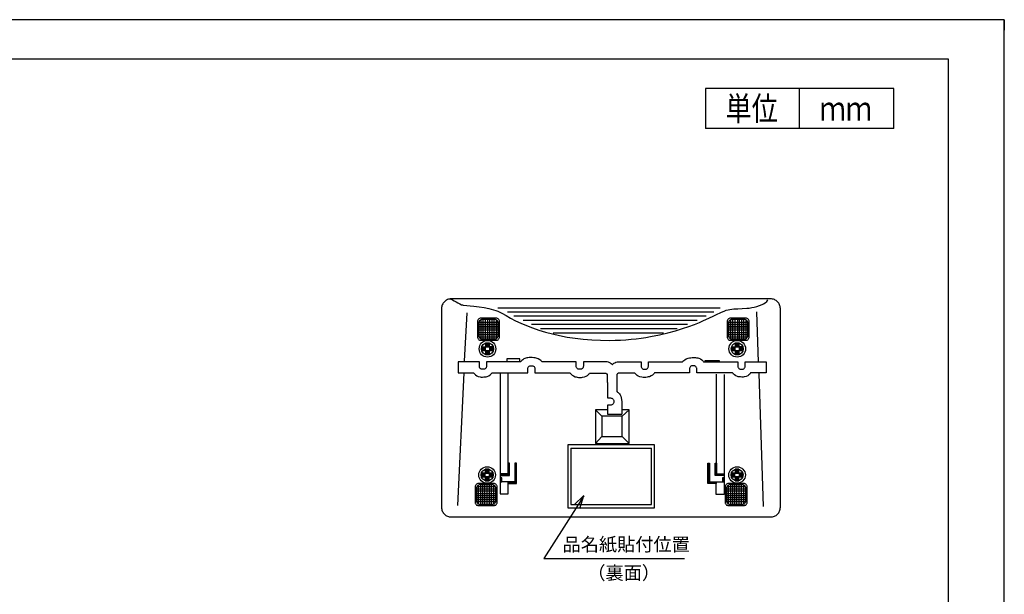
# Model space of a CAD drawing. Extents: x -179 to 241, y -89 to 208.
# Drawn here: x 56 to 241, y 100 to 208 of the extents above; entities that cross this region are included whole.
import ezdxf

# ---------------------------------------------------------------- set-up
doc = ezdxf.new("R2010")
doc.units = 0
doc.header["$MEASUREMENT"] = 0
doc.layers.get('0').update_dxf_attribs({"linetype": 'CONTINUOUS'})
for name, color, linetype in [('1', 7, 'CONTINUOUS'), ('52', 7, 'CONTINUOUS'), ('FRAME', 7, 'CONTINUOUS'), ('MOJI1', 2, 'CONTINUOUS'), ('WAKU', 4, 'CONTINUOUS')]:
    doc.layers.add(name, color=color, linetype=linetype)
doc.styles.add('SAXA3', font='romanc.shx', dxfattribs={"width": 0.8, "bigfont": 'extfont.shx'})

msp = doc.modelspace()

# ---------------------------------------------------------------- linework, layer by layer
at = {"layer": '1'}
for p, q in [((136.09, 155.31), (135.82, 155.09)), ((136.24, 155.4), (136.09, 155.31)), ((136.4, 155.48), (136.24, 155.4)), ((136.57, 155.54), (136.4, 155.48)), ((136.74, 155.58), (136.57, 155.54)), ((136.68, 155.62), (136.84, 155.61)), ((136.92, 155.61), (136.74, 155.58)), ((136.84, 155.61), (137, 155.57)), ((137.11, 155.62), (136.92, 155.61)), ((137, 155.57), (137.34, 155.45)), ((197.06, 155.62), (137.11, 155.62)), ((137.34, 155.45), (137.68, 155.28)), ((137.68, 155.28), (138.02, 155.07)), ((196.31, 155.15), (196.52, 155.41)), ((197.24, 155.61), (197.06, 155.62)), ((197.42, 155.58), (197.24, 155.61)), ((197.6, 155.54), (197.42, 155.58)), ((197.76, 155.48), (197.6, 155.54)), ((197.92, 155.4), (197.76, 155.48)), ((198.07, 155.31), (197.92, 155.4)), ((198.34, 155.09), (198.07, 155.31)), ((135.3, 153.99), (135.29, 153.8)), ((135.29, 153.8), (135.29, 116.51)), ((135.33, 154.17), (135.3, 153.99)), ((135.37, 154.34), (135.33, 154.17)), ((135.43, 154.51), (135.37, 154.34)), ((135.51, 154.67), (135.43, 154.51)), ((135.6, 154.82), (135.51, 154.67)), ((135.82, 155.09), (135.6, 154.82)), ((138.02, 155.07), (138.36, 154.86)), ((138.36, 154.86), (138.7, 154.67)), ((138.7, 154.67), (139.03, 154.53)), ((139.03, 154.53), (139.19, 154.48)), ((139.19, 154.48), (139.35, 154.45)), ((139.35, 154.45), (141.34, 154.23)), ((141.34, 154.23), (142.32, 154.11)), ((142.32, 154.11), (143.26, 153.98)), ((143.26, 153.98), (144.18, 153.81)), ((144.18, 153.81), (144.62, 153.71)), ((144.62, 153.71), (145.05, 153.59)), ((145.05, 153.59), (145.46, 153.46)), ((145.46, 153.46), (145.86, 153.31)), ((145.87, 153.91), (187.55, 153.91)), ((188.31, 153.33), (188.72, 153.48)), ((188.72, 153.48), (189.05, 153.58)), ((189.05, 153.58), (189.4, 153.65)), ((189.4, 153.65), (189.76, 153.7)), ((189.76, 153.7), (190.12, 153.73)), ((190.12, 153.73), (190.89, 153.77)), ((190.89, 153.77), (191.71, 153.79)), ((191.71, 153.79), (192.58, 153.85)), ((192.58, 153.85), (193.03, 153.9)), ((193.03, 153.9), (193.49, 153.97)), ((193.49, 153.97), (193.96, 154.07)), ((193.96, 154.07), (194.45, 154.19)), ((194.45, 154.19), (194.94, 154.35)), ((194.94, 154.35), (195.45, 154.55)), ((195.45, 154.55), (195.58, 154.61)), ((195.58, 154.61), (195.73, 154.69)), ((195.73, 154.69), (196.03, 154.9)), ((196.03, 154.9), (196.31, 155.15)), ((198.56, 154.82), (198.34, 155.09)), ((198.65, 154.67), (198.56, 154.82)), ((198.73, 154.51), (198.65, 154.67)), ((198.79, 154.34), (198.73, 154.51)), ((198.84, 154.17), (198.79, 154.34)), ((198.86, 153.99), (198.84, 154.17)), ((198.87, 153.8), (198.86, 153.99)), ((198.87, 143.7), (198.87, 153.8)), ((140.03, 153.02), (139.53, 143.9)), ((142.07, 151.62), (142.03, 151.5)), ((142.13, 151.72), (142.07, 151.62)), ((142.2, 151.81), (142.13, 151.72)), ((142.29, 151.88), (142.2, 151.81)), ((142.39, 151.94), (142.29, 151.88)), ((142.45, 151.56), (142.37, 151.47)), ((142.51, 151.98), (142.39, 151.94)), ((142.54, 151.64), (142.45, 151.56)), ((142.63, 151.99), (142.51, 151.98)), ((142.64, 151.69), (142.54, 151.64)), ((145.55, 151.99), (142.63, 151.99)), ((142.76, 151.73), (142.64, 151.69)), ((142.67, 151.68), (142.67, 148.15)), ((142.88, 151.74), (142.76, 151.73)), ((145.3, 151.74), (142.88, 151.74)), ((143.06, 151.7), (143.06, 148.17)), ((143.49, 151.7), (143.49, 148.17)), ((143.93, 151.65), (143.93, 148.12)), ((144.31, 151.7), (144.31, 148.17)), ((144.7, 151.7), (144.7, 148.17)), ((145.09, 151.68), (145.09, 148.15)), ((145.42, 151.73), (145.3, 151.74)), ((145.53, 151.69), (145.42, 151.73)), ((145.52, 151.7), (145.52, 148.17)), ((145.64, 151.64), (145.53, 151.69)), ((145.67, 151.98), (145.55, 151.99)), ((145.73, 151.56), (145.64, 151.64)), ((145.78, 151.94), (145.67, 151.98)), ((145.8, 151.47), (145.73, 151.56)), ((145.89, 151.88), (145.78, 151.94)), ((145.86, 153.31), (146.25, 153.14)), ((145.98, 151.81), (145.89, 151.88)), ((146.05, 151.72), (145.98, 151.81)), ((146.11, 151.62), (146.05, 151.72)), ((146.14, 151.5), (146.11, 151.62)), ((146.25, 153.14), (146.62, 152.95)), ((146.62, 152.95), (147.4, 152.47)), ((147.4, 152.47), (148.25, 151.99)), ((147.69, 153.16), (186.37, 153.16)), ((148.25, 151.99), (149.17, 151.52)), ((148.86, 152.42), (184.98, 152.42)), ((150.58, 151.6), (183.28, 151.6)), ((183.68, 151.21), (184.44, 151.53)), ((184.44, 151.53), (185.48, 152.02)), ((185.48, 152.02), (185.84, 152.2)), ((185.84, 152.2), (185.8, 152.17)), ((185.8, 152.17), (185.82, 152.17)), ((185.8, 152.17), (185.8, 152.17)), ((185.82, 152.17), (186, 152.26)), ((186, 152.26), (186.78, 152.63)), ((186.78, 152.63), (187.81, 153.11)), ((187.81, 153.11), (188.31, 153.33)), ((188.94, 151.62), (188.9, 151.5)), ((188.99, 151.72), (188.94, 151.62)), ((189.07, 151.81), (188.99, 151.72)), ((189.16, 151.88), (189.07, 151.81)), ((189.26, 151.94), (189.16, 151.88)), ((189.32, 151.56), (189.24, 151.47)), ((189.37, 151.98), (189.26, 151.94)), ((189.41, 151.64), (189.32, 151.56)), ((189.49, 151.99), (189.37, 151.98)), ((189.51, 151.69), (189.41, 151.64)), ((192.41, 151.99), (189.49, 151.99)), ((189.62, 151.73), (189.51, 151.69)), ((189.53, 151.68), (189.53, 148.15)), ((189.74, 151.74), (189.62, 151.73)), ((192.17, 151.74), (189.74, 151.74)), ((189.92, 151.7), (189.92, 148.17)), ((190.36, 151.7), (190.36, 148.17)), ((190.8, 151.65), (190.8, 148.12)), ((191.17, 151.7), (191.17, 148.17)), ((191.56, 151.7), (191.56, 148.17)), ((191.95, 151.68), (191.95, 148.15)), ((192.29, 151.73), (192.17, 151.74)), ((192.4, 151.69), (192.29, 151.73)), ((192.38, 151.7), (192.38, 148.17)), ((192.5, 151.64), (192.4, 151.69)), ((192.54, 151.98), (192.41, 151.99)), ((192.59, 151.56), (192.5, 151.64)), ((192.65, 151.94), (192.54, 151.98)), ((192.67, 151.47), (192.59, 151.56)), ((192.75, 151.88), (192.65, 151.94)), ((192.84, 151.81), (192.75, 151.88)), ((192.92, 151.72), (192.84, 151.81)), ((192.97, 151.62), (192.92, 151.72)), ((193.01, 151.5), (192.97, 151.62)), ((194.39, 153.16), (194.74, 143.76)), ((142.03, 151.5), (142.02, 151.38)), ((142.02, 151.38), (142.02, 148.46)), ((142.28, 151.25), (142.27, 151.13)), ((142.27, 151.13), (142.27, 148.71)), ((142.32, 151.37), (142.28, 151.25)), ((142.31, 151.27), (145.9, 151.27)), ((142.31, 150.88), (145.9, 150.88)), ((142.31, 150.52), (145.9, 150.52)), ((142.31, 150.16), (145.9, 150.16)), ((142.31, 149.78), (145.9, 149.78)), ((142.37, 151.47), (142.32, 151.37)), ((145.86, 151.37), (145.8, 151.47)), ((145.89, 151.25), (145.86, 151.37)), ((145.9, 151.13), (145.89, 151.25)), ((145.9, 148.71), (145.9, 151.13)), ((146.15, 151.38), (146.14, 151.5)), ((146.15, 148.46), (146.15, 151.38)), ((149.17, 151.52), (150.16, 151.06)), ((150.16, 151.06), (151.22, 150.61)), ((151.22, 150.61), (152.34, 150.18)), ((152.17, 150.85), (181.45, 150.85)), ((152.34, 150.18), (153.53, 149.77)), ((153.53, 149.77), (154.78, 149.39)), ((153.88, 150.09), (179.53, 150.09)), ((179.21, 149.65), (180.53, 150.05)), ((180.53, 150.05), (181.72, 150.45)), ((181.72, 150.45), (182.78, 150.84)), ((182.78, 150.84), (183.68, 151.21)), ((188.9, 151.5), (188.89, 151.38)), ((188.89, 151.38), (188.89, 148.46)), ((189.15, 151.25), (189.14, 151.13)), ((189.14, 151.13), (189.14, 148.71)), ((189.19, 151.37), (189.15, 151.25)), ((189.17, 151.27), (192.77, 151.27)), ((189.17, 150.88), (192.77, 150.88)), ((189.17, 150.52), (192.77, 150.52)), ((189.17, 150.16), (192.77, 150.16)), ((189.17, 149.78), (192.77, 149.78)), ((189.24, 151.47), (189.19, 151.37)), ((192.72, 151.37), (192.67, 151.47)), ((192.76, 151.25), (192.72, 151.37)), ((192.77, 151.13), (192.76, 151.25)), ((192.77, 148.71), (192.77, 151.13)), ((193.02, 151.38), (193.01, 151.5)), ((193.02, 148.46), (193.02, 151.38)), ((142.02, 148.46), (142.03, 148.34)), ((142.03, 148.34), (142.07, 148.23)), ((142.07, 148.23), (142.13, 148.12)), ((142.13, 148.12), (142.2, 148.03)), ((142.2, 148.03), (142.29, 147.96)), ((142.27, 148.71), (142.28, 148.59)), ((142.28, 148.59), (142.32, 148.48)), ((142.29, 147.96), (142.39, 147.9)), ((142.31, 149.31), (145.9, 149.31)), ((142.31, 148.92), (145.9, 148.92)), ((142.31, 148.5), (145.83, 148.5)), ((142.32, 148.48), (142.37, 148.37)), ((142.37, 148.37), (142.45, 148.28)), ((142.39, 147.9), (142.51, 147.87)), ((142.45, 148.28), (142.54, 148.21)), ((142.51, 147.87), (142.63, 147.86)), ((142.54, 148.21), (142.64, 148.15)), ((142.63, 147.86), (145.55, 147.86)), ((142.64, 148.15), (142.76, 148.12)), ((142.76, 148.12), (142.88, 148.11)), ((142.88, 148.11), (145.3, 148.11)), ((145.3, 148.11), (145.42, 148.12)), ((145.42, 148.12), (145.53, 148.15)), ((145.53, 148.15), (145.64, 148.21)), ((145.55, 147.86), (145.67, 147.87)), ((145.64, 148.21), (145.73, 148.28)), ((145.67, 147.87), (145.78, 147.9)), ((145.73, 148.28), (145.8, 148.37)), ((145.78, 147.9), (145.89, 147.96)), ((145.8, 148.37), (145.86, 148.48)), ((145.86, 148.48), (145.89, 148.59)), ((145.89, 148.59), (145.9, 148.71)), ((145.89, 147.96), (145.98, 148.03)), ((145.98, 148.03), (146.05, 148.12)), ((146.05, 148.12), (146.11, 148.23)), ((146.11, 148.23), (146.14, 148.34)), ((146.14, 148.34), (146.15, 148.46)), ((154.78, 149.39), (156.08, 149.05)), ((156.08, 149.05), (157.45, 148.73)), ((156.24, 149.26), (176.97, 149.26)), ((157.45, 148.73), (158.88, 148.46)), ((158.88, 148.46), (160.36, 148.23)), ((160.36, 148.23), (161.89, 148.04)), ((161.89, 148.04), (163.48, 147.91)), ((163.48, 147.91), (165.12, 147.84)), ((165.12, 147.84), (166.81, 147.82)), ((166.81, 147.82), (167.86, 147.84)), ((167.86, 147.84), (168.88, 147.89)), ((168.88, 147.89), (169.88, 147.95)), ((169.88, 147.95), (170.85, 148.04)), ((170.85, 148.04), (171.81, 148.14)), ((171.81, 148.14), (172.74, 148.26)), ((172.74, 148.26), (173.64, 148.4)), ((173.64, 148.4), (174.52, 148.55)), ((174.52, 148.55), (176.2, 148.88)), ((176.2, 148.88), (177.76, 149.25)), ((177.76, 149.25), (179.21, 149.65)), ((188.89, 148.46), (188.9, 148.34)), ((188.9, 148.34), (188.94, 148.23)), ((188.94, 148.23), (188.99, 148.12)), ((188.99, 148.12), (189.07, 148.03)), ((189.07, 148.03), (189.16, 147.96)), ((189.14, 148.71), (189.15, 148.59)), ((189.15, 148.59), (189.19, 148.48)), ((189.16, 147.96), (189.26, 147.9)), ((189.17, 149.31), (192.77, 149.31)), ((189.17, 148.92), (192.77, 148.92)), ((189.17, 148.5), (192.7, 148.5)), ((189.19, 148.48), (189.24, 148.37)), ((189.24, 148.37), (189.32, 148.28)), ((189.26, 147.9), (189.37, 147.87)), ((189.32, 148.28), (189.41, 148.21)), ((189.37, 147.87), (189.49, 147.86)), ((189.41, 148.21), (189.51, 148.15)), ((189.49, 147.86), (192.41, 147.86)), ((189.51, 148.15), (189.62, 148.12)), ((189.62, 148.12), (189.74, 148.11)), ((189.74, 148.11), (192.17, 148.11)), ((192.17, 148.11), (192.29, 148.12)), ((192.29, 148.12), (192.4, 148.15)), ((192.4, 148.15), (192.5, 148.21)), ((192.41, 147.86), (192.54, 147.87)), ((192.5, 148.21), (192.59, 148.28)), ((192.54, 147.87), (192.65, 147.9)), ((192.59, 148.28), (192.67, 148.37)), ((192.65, 147.9), (192.75, 147.96)), ((192.67, 148.37), (192.72, 148.48)), ((192.72, 148.48), (192.76, 148.59)), ((192.75, 147.96), (192.84, 148.03)), ((192.76, 148.59), (192.77, 148.71)), ((192.84, 148.03), (192.92, 148.12)), ((192.92, 148.12), (192.97, 148.23)), ((192.97, 148.23), (193.01, 148.34)), ((193.01, 148.34), (193.02, 148.46)), ((142.85, 146.58), (142.85, 145.91)), ((143.52, 146.58), (142.85, 146.58)), ((142.85, 146.58), (142.85, 145.91)), ((143.52, 146.58), (142.85, 146.58)), ((142.85, 146.57), (143.52, 146.57)), ((142.85, 146.44), (143.52, 146.44)), ((142.85, 146.31), (143.52, 146.31)), ((142.85, 146.17), (143.52, 146.17)), ((142.85, 146.04), (143.52, 146.04)), ((143.52, 145.91), (143.52, 146.58)), ((143.52, 145.91), (143.52, 146.58)), ((143.55, 147.32), (143.55, 146.61)), ((144.27, 147.32), (143.55, 147.32)), ((143.55, 147.32), (143.55, 146.61)), ((144.27, 147.32), (143.55, 147.32)), ((143.55, 147.31), (144.27, 147.31)), ((143.55, 147.18), (144.27, 147.18)), ((143.55, 147.05), (144.27, 147.05)), ((143.55, 146.91), (144.27, 146.91)), ((143.55, 146.78), (144.27, 146.78)), ((143.55, 146.65), (144.27, 146.65)), ((143.55, 146.61), (144.27, 146.61)), ((143.55, 146.61), (144.27, 146.61)), ((144.27, 146.61), (144.27, 147.32)), ((144.27, 146.61), (144.27, 147.32)), ((144.3, 146.59), (144.3, 145.91)), ((144.98, 146.59), (144.3, 146.59)), ((144.3, 146.59), (144.3, 145.91)), ((144.98, 146.59), (144.3, 146.59)), ((144.3, 146.58), (144.98, 146.58)), ((144.3, 146.45), (144.98, 146.45)), ((144.3, 146.31), (144.98, 146.31)), ((144.3, 146.18), (144.98, 146.18)), ((144.3, 146.05), (144.98, 146.05)), ((144.98, 145.91), (144.98, 146.59)), ((144.98, 145.91), (144.98, 146.59)), ((189.71, 146.58), (189.71, 145.91)), ((190.39, 146.58), (189.71, 146.58)), ((189.71, 146.57), (190.39, 146.57)), ((189.71, 146.44), (190.39, 146.44)), ((189.71, 146.31), (190.39, 146.31)), ((189.71, 146.17), (190.39, 146.17)), ((189.71, 146.04), (190.39, 146.04)), ((190.39, 145.91), (190.39, 146.58)), ((190.42, 147.32), (190.42, 146.61)), ((191.13, 147.32), (190.42, 147.32)), ((190.42, 147.31), (191.13, 147.31)), ((190.42, 147.18), (191.13, 147.18)), ((190.42, 147.05), (191.13, 147.05)), ((190.42, 146.91), (191.13, 146.91)), ((190.42, 146.78), (191.13, 146.78)), ((190.42, 146.65), (191.13, 146.65)), ((190.42, 146.61), (191.13, 146.61)), ((191.13, 146.61), (191.13, 147.32)), ((191.17, 146.59), (191.17, 145.91)), ((191.84, 146.59), (191.17, 146.59)), ((191.17, 146.58), (191.84, 146.58)), ((191.17, 146.45), (191.84, 146.45)), ((191.17, 146.31), (191.84, 146.31)), ((191.17, 146.18), (191.84, 146.18)), ((191.17, 146.05), (191.84, 146.05)), ((191.84, 145.91), (191.84, 146.59)), ((142.85, 145.91), (143.52, 145.91)), ((142.85, 145.91), (143.52, 145.91)), ((142.85, 145.91), (143.52, 145.91)), ((143.55, 145.88), (143.55, 145.17)), ((144.27, 145.88), (143.55, 145.88)), ((143.55, 145.88), (143.55, 145.17)), ((144.27, 145.88), (143.55, 145.88)), ((143.55, 145.83), (144.27, 145.83)), ((143.55, 145.7), (144.27, 145.7)), ((143.55, 145.56), (144.27, 145.56)), ((143.55, 145.43), (144.27, 145.43)), ((143.55, 145.3), (144.27, 145.3)), ((143.55, 145.17), (144.27, 145.17)), ((143.55, 145.17), (144.27, 145.17)), ((144.27, 145.17), (144.27, 145.88)), ((144.27, 145.17), (144.27, 145.88)), ((144.3, 145.91), (144.98, 145.91)), ((144.3, 145.91), (144.98, 145.91)), ((144.3, 145.91), (144.98, 145.91)), ((147.51, 144.36), (147.51, 143.83)), ((150, 144.36), (147.51, 144.36)), ((150, 143.83), (150, 144.36)), ((150.53, 144.2), (150.36, 144.05)), ((150.76, 144.35), (150.53, 144.2)), ((151.08, 144.49), (150.76, 144.35)), ((151.27, 144.54), (151.08, 144.49)), ((151.49, 144.58), (151.27, 144.54)), ((151.73, 144.61), (151.49, 144.58)), ((152, 144.61), (151.73, 144.61)), ((152.3, 144.61), (152, 144.61)), ((152.58, 144.58), (152.3, 144.61)), ((152.83, 144.54), (152.58, 144.58)), ((153.05, 144.49), (152.83, 144.54)), ((153.42, 144.35), (153.05, 144.49)), ((153.71, 144.2), (153.42, 144.35)), ((153.91, 144.05), (153.71, 144.2)), ((180.74, 144.05), (180.94, 144.2)), ((180.94, 144.2), (181.22, 144.35)), ((181.22, 144.35), (181.59, 144.49)), ((181.59, 144.49), (181.82, 144.54)), ((181.82, 144.54), (182.07, 144.58)), ((182.07, 144.58), (182.34, 144.61)), ((182.34, 144.61), (182.65, 144.61)), ((182.65, 144.61), (182.92, 144.61)), ((182.92, 144.61), (183.16, 144.58)), ((183.16, 144.58), (183.37, 144.54)), ((183.37, 144.54), (183.56, 144.49)), ((183.56, 144.49), (183.88, 144.35)), ((183.88, 144.35), (184.12, 144.2)), ((184.12, 144.2), (184.28, 144.05)), ((189.71, 145.91), (190.39, 145.91)), ((189.71, 145.91), (190.39, 145.91)), ((190.42, 145.88), (190.42, 145.17)), ((191.13, 145.88), (190.42, 145.88)), ((190.42, 145.83), (191.13, 145.83)), ((190.42, 145.7), (191.13, 145.7)), ((190.42, 145.56), (191.13, 145.56)), ((190.42, 145.43), (191.13, 145.43)), ((190.42, 145.3), (191.13, 145.3)), ((190.42, 145.17), (191.13, 145.17)), ((191.13, 145.17), (191.13, 145.88)), ((191.17, 145.91), (191.84, 145.91)), ((191.17, 145.91), (191.84, 145.91)), ((138.42, 143.79), (138.42, 141.72)), ((142.38, 143.79), (138.42, 143.79)), ((142.38, 143.01), (142.38, 143.79)), ((142.39, 142.89), (142.38, 143.01)), ((142.43, 142.77), (142.39, 142.89)), ((142.48, 142.67), (142.43, 142.77)), ((142.56, 142.58), (142.48, 142.67)), ((142.65, 142.51), (142.56, 142.58)), ((142.75, 142.45), (142.65, 142.51)), ((142.86, 142.42), (142.75, 142.45)), ((142.99, 142.4), (142.86, 142.42)), ((143.13, 142.4), (142.99, 142.4)), ((143.25, 142.42), (143.13, 142.4)), ((143.36, 142.45), (143.25, 142.42)), ((143.47, 142.51), (143.36, 142.45)), ((143.56, 142.58), (143.47, 142.51)), ((143.63, 142.67), (143.56, 142.58)), ((143.69, 142.77), (143.63, 142.67)), ((143.72, 142.89), (143.69, 142.77)), ((143.73, 143.01), (143.72, 142.89)), ((143.73, 143.79), (143.73, 143.01)), ((150.18, 143.79), (143.73, 143.79)), ((150.25, 143.92), (150.18, 143.79)), ((150.36, 144.05), (150.25, 143.92)), ((151.46, 142.47), (151.48, 142.6)), ((151.46, 141.76), (151.46, 142.47)), ((151.48, 142.6), (151.51, 142.71)), ((151.51, 142.71), (151.57, 142.81)), ((151.57, 142.81), (151.64, 142.9)), ((151.64, 142.9), (151.73, 142.98)), ((151.73, 142.98), (151.83, 143.03)), ((151.83, 143.03), (151.95, 143.07)), ((151.95, 143.07), (152.07, 143.08)), ((152.07, 143.08), (152.21, 143.08)), ((152.21, 143.08), (152.33, 143.07)), ((152.33, 143.07), (152.45, 143.03)), ((152.45, 143.03), (152.55, 142.98)), ((152.55, 142.98), (152.64, 142.9)), ((152.64, 142.9), (152.71, 142.81)), ((152.71, 142.81), (152.77, 142.71)), ((152.77, 142.71), (152.81, 142.6)), ((152.81, 142.6), (152.82, 142.47)), ((152.82, 142.47), (152.82, 141.76)), ((154.04, 143.92), (153.91, 144.05)), ((154.13, 143.79), (154.04, 143.92)), ((160.55, 143.79), (154.13, 143.79)), ((160.55, 143.01), (160.55, 143.79)), ((160.56, 142.89), (160.55, 143.01)), ((160.59, 142.77), (160.56, 142.89)), ((160.65, 142.67), (160.59, 142.77)), ((160.72, 142.58), (160.65, 142.67)), ((160.81, 142.51), (160.72, 142.58)), ((160.92, 142.45), (160.81, 142.51)), ((161.03, 142.42), (160.92, 142.45)), ((161.15, 142.4), (161.03, 142.42)), ((161.3, 142.4), (161.15, 142.4)), ((161.42, 142.42), (161.3, 142.4)), ((161.53, 142.45), (161.42, 142.42)), ((161.63, 142.51), (161.53, 142.45)), ((161.72, 142.58), (161.63, 142.51)), ((161.8, 142.67), (161.72, 142.58)), ((161.85, 142.77), (161.8, 142.67)), ((161.89, 142.89), (161.85, 142.77)), ((161.9, 143.01), (161.89, 142.89)), ((161.9, 143.79), (161.9, 143.01)), ((166.39, 143.79), (161.9, 143.79)), ((166.64, 143.72), (166.39, 143.79)), ((166.85, 143.63), (166.64, 143.72)), ((167.02, 143.54), (166.85, 143.63)), ((167.15, 143.44), (167.02, 143.54)), ((167.3, 143.29), (167.15, 143.44)), ((167.3, 143.22), (167.34, 143.29)), ((167.35, 143.22), (167.3, 143.29)), ((167.34, 143.29), (167.5, 143.44)), ((167.5, 143.44), (167.62, 143.54)), ((167.62, 143.54), (167.79, 143.63)), ((167.79, 143.63), (168, 143.72)), ((168, 143.72), (168.26, 143.79)), ((168.26, 143.79), (172.74, 143.79)), ((172.74, 143.79), (172.74, 143.01)), ((172.74, 143.01), (172.76, 142.89)), ((172.76, 142.89), (172.79, 142.77)), ((172.79, 142.77), (172.85, 142.67)), ((172.85, 142.67), (172.92, 142.58)), ((172.92, 142.58), (173.01, 142.51)), ((173.01, 142.51), (173.11, 142.45)), ((173.11, 142.45), (173.23, 142.42)), ((173.23, 142.42), (173.35, 142.4)), ((173.35, 142.4), (173.49, 142.4)), ((173.49, 142.4), (173.61, 142.42)), ((173.61, 142.42), (173.73, 142.45)), ((173.73, 142.45), (173.83, 142.51)), ((173.83, 142.51), (173.92, 142.58)), ((173.92, 142.58), (173.99, 142.67)), ((173.99, 142.67), (174.05, 142.77)), ((174.05, 142.77), (174.08, 142.89)), ((174.08, 142.89), (174.1, 143.01)), ((174.1, 143.79), (180.51, 143.79)), ((174.1, 143.01), (174.1, 143.79)), ((180.51, 143.79), (180.6, 143.92)), ((180.6, 143.92), (180.74, 144.05)), ((181.84, 142.6), (181.83, 142.47)), ((181.83, 142.47), (181.83, 141.76)), ((181.87, 142.71), (181.84, 142.6)), ((181.93, 142.81), (181.87, 142.71)), ((182, 142.9), (181.93, 142.81)), ((182.09, 142.98), (182, 142.9)), ((182.2, 143.03), (182.09, 142.98)), ((182.31, 143.07), (182.2, 143.03)), ((182.43, 143.08), (182.31, 143.07)), ((182.57, 143.08), (182.43, 143.08)), ((182.7, 143.07), (182.57, 143.08)), ((182.81, 143.03), (182.7, 143.07)), ((182.91, 142.98), (182.81, 143.03)), ((183, 142.9), (182.91, 142.98)), ((183.08, 142.81), (183, 142.9)), ((183.13, 142.71), (183.08, 142.81)), ((183.17, 142.6), (183.13, 142.71)), ((183.18, 142.47), (183.17, 142.6)), ((183.18, 141.76), (183.18, 142.47)), ((184.28, 144.05), (184.39, 143.92)), ((184.39, 143.92), (184.46, 143.79)), ((184.46, 143.79), (190.91, 143.79)), ((184.77, 144.08), (187.37, 144.08)), ((184.77, 143.79), (184.77, 144.08)), ((187.37, 144.08), (187.37, 143.79)), ((190.91, 143.79), (190.91, 143.01)), ((190.91, 143.01), (190.92, 142.89)), ((190.92, 142.89), (190.96, 142.77)), ((190.96, 142.77), (191.01, 142.67)), ((191.01, 142.67), (191.09, 142.58)), ((191.09, 142.58), (191.18, 142.51)), ((191.18, 142.51), (191.28, 142.45)), ((191.28, 142.45), (191.39, 142.42)), ((191.39, 142.42), (191.52, 142.4)), ((191.52, 142.4), (191.66, 142.4)), ((191.66, 142.4), (191.78, 142.42)), ((191.78, 142.42), (191.89, 142.45)), ((191.89, 142.45), (192, 142.51)), ((192, 142.51), (192.09, 142.58)), ((192.09, 142.58), (192.16, 142.67)), ((192.16, 142.67), (192.22, 142.77)), ((192.22, 142.77), (192.25, 142.89)), ((192.25, 142.89), (192.26, 143.01)), ((192.26, 143.79), (196.22, 143.79)), ((192.26, 143.01), (192.26, 143.79)), ((196.22, 143.79), (196.22, 141.72)), ((198.87, 141.49), (198.87, 143.7)), ((139.46, 141.76), (138.25, 116.83)), ((138.42, 141.72), (141.35, 141.72)), ((141.35, 141.72), (141.42, 141.6)), ((141.42, 141.6), (141.52, 141.48)), ((141.52, 141.48), (141.67, 141.34)), ((141.67, 141.34), (141.89, 141.19)), ((141.89, 141.19), (142.17, 141.07)), ((142.17, 141.07), (142.54, 140.98)), ((142.54, 140.98), (142.75, 140.95)), ((142.75, 140.95), (142.98, 140.95)), ((142.98, 140.95), (143.23, 140.96)), ((143.23, 140.96), (143.46, 140.98)), ((143.46, 140.98), (143.66, 141.02)), ((143.66, 141.02), (143.84, 141.07)), ((143.84, 141.07), (144.15, 141.2)), ((144.15, 141.2), (144.38, 141.35)), ((144.38, 141.35), (144.54, 141.5)), ((144.54, 141.5), (144.65, 141.63)), ((144.65, 141.63), (144.73, 141.76)), ((144.73, 141.76), (151.46, 141.76)), ((146.3, 141.76), (146.3, 119.04)), ((147.73, 141.76), (147.73, 122.78)), ((152.82, 141.76), (159.41, 141.76)), ((159.41, 141.76), (159.48, 141.62)), ((159.48, 141.62), (159.6, 141.48)), ((159.6, 141.48), (159.78, 141.32)), ((159.78, 141.32), (160.02, 141.15)), ((160.02, 141.15), (160.35, 141.01)), ((160.35, 141.01), (160.55, 140.96)), ((160.55, 140.96), (160.77, 140.91)), ((160.77, 140.91), (161.02, 140.88)), ((161.02, 140.88), (161.29, 140.87)), ((161.29, 140.87), (161.53, 140.88)), ((161.53, 140.88), (161.75, 140.91)), ((161.75, 140.91), (162.13, 141)), ((162.13, 141), (162.44, 141.12)), ((162.44, 141.12), (162.68, 141.27)), ((162.68, 141.27), (162.86, 141.41)), ((162.86, 141.41), (162.98, 141.54)), ((162.98, 141.54), (163.07, 141.66)), ((163.07, 141.66), (166.14, 141.66)), ((166.14, 141.66), (166.31, 141.56)), ((166.31, 141.56), (166.41, 141.47)), ((166.41, 139.93), (166.41, 141.47)), ((168.34, 141.56), (168.23, 141.47)), ((168.23, 138.2), (168.23, 141.47)), ((168.51, 141.66), (168.34, 141.56)), ((171.57, 141.66), (168.51, 141.66)), ((171.66, 141.54), (171.57, 141.66)), ((171.79, 141.41), (171.66, 141.54)), ((171.97, 141.27), (171.79, 141.41)), ((172.21, 141.12), (171.97, 141.27)), ((172.52, 141), (172.21, 141.12)), ((172.9, 140.91), (172.52, 141)), ((173.11, 140.88), (172.9, 140.91)), ((173.35, 140.87), (173.11, 140.88)), ((173.62, 140.88), (173.35, 140.87)), ((173.87, 140.91), (173.62, 140.88)), ((174.09, 140.96), (173.87, 140.91)), ((174.29, 141.01), (174.09, 140.96)), ((174.62, 141.15), (174.29, 141.01)), ((174.87, 141.32), (174.62, 141.15)), ((175.05, 141.48), (174.87, 141.32)), ((175.16, 141.62), (175.05, 141.48)), ((175.24, 141.76), (175.16, 141.62)), ((181.83, 141.76), (175.24, 141.76)), ((189.92, 141.76), (183.18, 141.76)), ((186.91, 122.74), (186.91, 141.48)), ((188.33, 141.41), (188.33, 118.9)), ((189.99, 141.63), (189.92, 141.76)), ((190.1, 141.5), (189.99, 141.63)), ((190.27, 141.35), (190.1, 141.5)), ((190.5, 141.2), (190.27, 141.35)), ((190.8, 141.07), (190.5, 141.2)), ((190.98, 141.02), (190.8, 141.07)), ((191.19, 140.98), (190.98, 141.02)), ((191.41, 140.96), (191.19, 140.98)), ((191.66, 140.95), (191.41, 140.96)), ((191.9, 140.95), (191.66, 140.95)), ((192.11, 140.98), (191.9, 140.95)), ((192.47, 141.07), (192.11, 140.98)), ((192.76, 141.19), (192.47, 141.07)), ((192.97, 141.34), (192.76, 141.19)), ((193.13, 141.48), (192.97, 141.34)), ((193.23, 141.6), (193.13, 141.48)), ((193.3, 141.72), (193.23, 141.6)), ((196.22, 141.72), (193.3, 141.72)), ((195.74, 116.69), (194.88, 141.62)), ((198.87, 116.51), (198.87, 141.49)), ((166.41, 139.93), (166.41, 137.03)), ((166.41, 137.03), (167.02, 137.03)), ((167.02, 137.03), (167.14, 137.01)), ((167.14, 137.01), (167.26, 136.98)), ((167.26, 136.98), (167.36, 136.92)), ((167.36, 136.92), (167.45, 136.85)), ((167.45, 136.85), (167.52, 136.76)), ((167.52, 136.76), (167.58, 136.66)), ((168.23, 138.21), (168.23, 138.2)), ((168.23, 138.2), (168.23, 138.19)), ((168.23, 138.19), (168.23, 138.18)), ((168.23, 138.19), (168.23, 138.19)), ((168.23, 138.18), (168.23, 138.17)), ((168.23, 138.18), (168.23, 138.18)), ((168.23, 138.18), (168.23, 138.18)), ((168.23, 138.17), (168.26, 138.16)), ((168.23, 138.17), (168.23, 138.17)), ((168.23, 138.17), (168.23, 138.17)), ((168.23, 138.17), (168.23, 138.17)), ((168.23, 138.17), (168.23, 138.17)), ((168.23, 138.17), (168.23, 138.17)), ((168.23, 138.17), (168.23, 138.17)), ((168.23, 138.17), (168.23, 138.17)), ((168.23, 138.17), (168.23, 138.17)), ((168.23, 138.17), (168.23, 138.17)), ((168.23, 138.17), (168.23, 138.17)), ((168.23, 138.17), (168.23, 138.17)), ((168.23, 138.17), (168.23, 138.17)), ((168.23, 138.17), (168.23, 138.17)), ((168.23, 138.17), (168.23, 138.17)), ((168.23, 138.17), (168.23, 138.17)), ((168.23, 138.17), (168.23, 138.17)), ((168.23, 138.17), (168.23, 138.17)), ((168.23, 138.17), (168.23, 138.17)), ((168.23, 138.17), (168.23, 138.17)), ((168.23, 138.17), (168.23, 138.17)), ((168.23, 138.17), (168.23, 138.17)), ((168.23, 138.17), (168.23, 138.17)), ((168.23, 138.17), (168.23, 138.17)), ((168.26, 138.16), (168.32, 138.12)), ((168.32, 138.12), (168.42, 138.05)), ((168.42, 138.05), (168.54, 137.95)), ((168.54, 137.95), (168.67, 137.8)), ((168.67, 137.8), (168.8, 137.61)), ((168.8, 137.61), (168.92, 137.36)), ((168.92, 137.36), (169.02, 137.07)), ((169.02, 137.07), (169.09, 136.71)), ((167.02, 135.67), (166.45, 135.67)), ((166.45, 135.67), (166.45, 135.66)), ((166.45, 135.66), (166.45, 135.63)), ((166.45, 135.63), (166.45, 135.58)), ((166.45, 135.58), (166.45, 135.51)), ((166.45, 135.51), (166.45, 135.43)), ((166.45, 135.43), (166.45, 135.33)), ((166.45, 135.33), (166.45, 135.21)), ((166.45, 135.21), (166.45, 135.09)), ((166.45, 135.09), (166.45, 134.95)), ((166.45, 134.95), (166.45, 134.81)), ((167.14, 135.69), (167.02, 135.67)), ((167.26, 135.72), (167.14, 135.69)), ((167.36, 135.78), (167.26, 135.72)), ((167.45, 135.85), (167.36, 135.78)), ((167.52, 135.94), (167.45, 135.85)), ((167.58, 136.04), (167.52, 135.94)), ((167.58, 136.66), (167.61, 136.54)), ((167.61, 136.16), (167.58, 136.04)), ((167.61, 136.54), (167.63, 136.42)), ((167.63, 136.28), (167.61, 136.16)), ((167.63, 136.42), (167.63, 136.28)), ((169.09, 136.71), (169.11, 136.28)), ((169.11, 136.3), (169.11, 133.96)), ((169.11, 136.28), (169.11, 136.27)), ((169.11, 136.28), (169.11, 136.28)), ((169.11, 136.28), (169.11, 136.28)), ((169.11, 136.28), (169.11, 136.28)), ((169.11, 136.28), (169.11, 136.28)), ((169.11, 136.28), (169.11, 136.28)), ((169.11, 136.28), (169.11, 136.28)), ((169.11, 136.28), (169.11, 136.28)), ((169.11, 136.28), (169.11, 136.28)), ((169.11, 136.28), (169.11, 136.28)), ((169.11, 136.28), (169.11, 136.28)), ((169.11, 136.28), (169.11, 136.28)), ((169.11, 136.28), (169.11, 136.28)), ((169.11, 136.28), (169.11, 136.28)), ((169.11, 136.28), (169.11, 136.28)), ((169.11, 136.28), (169.11, 136.28)), ((169.11, 136.28), (169.11, 136.28)), ((169.11, 136.28), (169.11, 136.28)), ((169.11, 136.28), (169.11, 136.28)), ((169.11, 136.28), (169.11, 136.28)), ((169.11, 136.28), (169.11, 136.28)), ((169.11, 136.28), (169.11, 136.28)), ((169.11, 136.28), (169.11, 136.28)), ((169.11, 136.28), (169.11, 136.28)), ((169.11, 136.27), (169.11, 136.26)), ((169.11, 136.27), (169.11, 136.27)), ((169.11, 136.27), (169.11, 136.27)), ((169.11, 136.27), (169.11, 136.27)), ((169.11, 136.27), (169.11, 136.27)), ((169.11, 136.26), (169.11, 136.26)), ((166.45, 134.81), (164.17, 134.81)), ((165.35, 133.63), (164.17, 134.81)), ((164.17, 134.81), (164.17, 128.5)), ((165.35, 133.63), (165.35, 129.79)), ((168.31, 133.63), (165.35, 133.63)), ((166.45, 134.81), (166.45, 133.96)), ((166.45, 133.96), (169.11, 133.96)), ((169.19, 133.63), (168.31, 133.63)), ((170.47, 134.81), (169.11, 134.81)), ((169.19, 133.63), (170.47, 134.81)), ((169.19, 129.79), (169.19, 133.63)), ((170.47, 128.5), (170.47, 134.81)), ((165.35, 129.79), (164.17, 128.5)), ((165.35, 129.79), (169.19, 129.79)), ((169.19, 129.79), (170.47, 128.5)), ((159.01, 128.26), (159.01, 116.4)), ((175.26, 128.26), (159.01, 128.26)), ((159.57, 127.63), (174.71, 127.63)), ((159.57, 127.63), (159.57, 117.03)), ((164.17, 128.5), (170.47, 128.5)), ((174.71, 117.03), (174.71, 127.63)), ((175.26, 116.4), (175.26, 128.26)), ((148.03, 124.76), (147.73, 124.76)), ((147.73, 124.76), (147.73, 122.75)), ((148.03, 124.76), (147.73, 124.76)), ((147.73, 124.76), (147.73, 122.75)), ((147.73, 124.69), (148.03, 124.69)), ((147.73, 124.55), (148.03, 124.55)), ((147.73, 124.42), (148.03, 124.42)), ((147.73, 124.29), (148.03, 124.29)), ((147.73, 124.15), (148.03, 124.15)), ((147.73, 124.02), (148.03, 124.02)), ((147.73, 123.89), (148.03, 123.89)), ((148.03, 122.46), (148.03, 124.76)), ((148.03, 122.46), (148.03, 124.76)), ((149.36, 124.76), (149.07, 124.76)), ((149.07, 124.76), (149.07, 121.26)), ((149.36, 124.76), (149.07, 124.76)), ((149.07, 124.76), (149.07, 121.26)), ((149.07, 124.63), (149.36, 124.63)), ((149.07, 124.5), (149.36, 124.5)), ((149.07, 124.36), (149.36, 124.36)), ((149.07, 124.23), (149.36, 124.23)), ((149.07, 124.1), (149.36, 124.1)), ((149.07, 123.96), (149.36, 123.96)), ((149.07, 123.83), (149.36, 123.83)), ((149.36, 120.98), (149.36, 124.76)), ((149.36, 120.98), (149.36, 124.76)), ((185.28, 124.76), (185.57, 124.76)), ((185.28, 120.98), (185.28, 124.76)), ((185.28, 124.76), (185.57, 124.76)), ((185.28, 120.98), (185.28, 124.76)), ((185.28, 124.63), (185.57, 124.63)), ((185.28, 124.5), (185.57, 124.5)), ((185.28, 124.36), (185.57, 124.36)), ((185.28, 124.23), (185.57, 124.23)), ((185.28, 124.1), (185.57, 124.1)), ((185.28, 123.96), (185.57, 123.96)), ((185.28, 123.83), (185.57, 123.83)), ((185.57, 124.76), (185.57, 121.26)), ((185.57, 124.76), (185.57, 121.26)), ((186.62, 124.76), (186.91, 124.76)), ((186.62, 122.46), (186.62, 124.76)), ((186.62, 124.76), (186.91, 124.76)), ((186.62, 122.46), (186.62, 124.76)), ((186.62, 124.69), (186.91, 124.69)), ((186.62, 124.55), (186.91, 124.55)), ((186.62, 124.42), (186.91, 124.42)), ((186.62, 124.29), (186.91, 124.29)), ((186.62, 124.15), (186.91, 124.15)), ((186.62, 124.02), (186.91, 124.02)), ((186.62, 123.89), (186.91, 123.89)), ((186.91, 124.76), (186.91, 122.75)), ((186.91, 124.76), (186.91, 122.75)), ((143.45, 122.91), (142.77, 122.91)), ((142.77, 122.91), (142.77, 122.23)), ((143.45, 122.91), (142.77, 122.91)), ((142.77, 122.91), (142.77, 122.23)), ((142.77, 122.78), (143.45, 122.78)), ((142.77, 122.65), (143.45, 122.65)), ((142.77, 122.51), (143.45, 122.51)), ((142.77, 122.38), (143.45, 122.38)), ((142.77, 122.25), (143.45, 122.25)), ((142.77, 122.23), (143.45, 122.23)), ((142.77, 122.23), (143.45, 122.23)), ((143.45, 122.23), (143.45, 122.91)), ((143.45, 122.23), (143.45, 122.91)), ((144.2, 123.65), (143.48, 123.65)), ((143.48, 123.65), (143.48, 122.94)), ((144.2, 123.65), (143.48, 123.65)), ((143.48, 123.65), (143.48, 122.94)), ((143.48, 123.53), (144.2, 123.53)), ((143.48, 123.4), (144.2, 123.4)), ((143.48, 123.26), (144.2, 123.26)), ((143.48, 123.13), (144.2, 123.13)), ((143.48, 123), (144.2, 123)), ((143.48, 122.94), (144.2, 122.94)), ((143.48, 122.94), (144.2, 122.94)), ((144.2, 122.21), (143.48, 122.21)), ((143.48, 122.21), (143.48, 121.5)), ((144.2, 122.21), (143.48, 122.21)), ((143.48, 122.21), (143.48, 121.5)), ((143.48, 122.18), (144.2, 122.18)), ((143.48, 122.05), (144.2, 122.05)), ((144.2, 122.94), (144.2, 123.65)), ((144.2, 122.94), (144.2, 123.65)), ((144.2, 121.5), (144.2, 122.21)), ((144.2, 121.5), (144.2, 122.21)), ((144.9, 122.91), (144.23, 122.91)), ((144.23, 122.91), (144.23, 122.23)), ((144.9, 122.91), (144.23, 122.91)), ((144.23, 122.91), (144.23, 122.23)), ((144.23, 122.79), (144.9, 122.79)), ((144.23, 122.65), (144.9, 122.65)), ((144.23, 122.52), (144.9, 122.52)), ((144.23, 122.39), (144.9, 122.39)), ((144.23, 122.25), (144.9, 122.25)), ((144.23, 122.23), (144.9, 122.23)), ((144.23, 122.23), (144.9, 122.23)), ((144.9, 122.23), (144.9, 122.91)), ((144.9, 122.23), (144.9, 122.91)), ((147.73, 122.78), (146.23, 122.78)), ((146.32, 122.75), (146.32, 122.46)), ((147.73, 122.75), (146.32, 122.75)), ((146.32, 122.75), (146.32, 122.46)), ((147.73, 122.75), (146.32, 122.75)), ((146.32, 122.68), (148.03, 122.68)), ((146.32, 122.55), (148.03, 122.55)), ((146.32, 122.46), (148.03, 122.46)), ((146.32, 122.46), (148.03, 122.46)), ((146.32, 122.04), (146.32, 121.28)), ((146.63, 122.04), (146.32, 122.04)), ((146.32, 122.04), (146.32, 121.28)), ((146.63, 122.04), (146.32, 122.04)), ((146.32, 122.03), (146.63, 122.03)), ((146.63, 121.28), (146.63, 122.04)), ((146.63, 121.28), (146.63, 122.04)), ((147.73, 123.75), (148.03, 123.75)), ((147.73, 123.62), (148.03, 123.62)), ((147.73, 123.49), (148.03, 123.49)), ((147.73, 123.35), (148.03, 123.35)), ((147.73, 123.22), (148.03, 123.22)), ((147.73, 123.09), (148.03, 123.09)), ((147.73, 122.95), (148.03, 122.95)), ((147.73, 122.82), (148.03, 122.82)), ((149.07, 123.7), (149.36, 123.7)), ((149.07, 123.57), (149.36, 123.57)), ((149.07, 123.43), (149.36, 123.43)), ((149.07, 123.3), (149.36, 123.3)), ((149.07, 123.16), (149.36, 123.16)), ((149.07, 123.03), (149.36, 123.03)), ((149.07, 122.9), (149.36, 122.9)), ((149.07, 122.76), (149.36, 122.76)), ((149.07, 122.63), (149.36, 122.63)), ((149.07, 122.5), (149.36, 122.5)), ((149.07, 122.36), (149.36, 122.36)), ((149.07, 122.23), (149.36, 122.23)), ((149.07, 122.1), (149.36, 122.1)), ((149.07, 121.96), (149.36, 121.96)), ((185.28, 123.7), (185.57, 123.7)), ((185.28, 123.57), (185.57, 123.57)), ((185.28, 123.43), (185.57, 123.43)), ((185.28, 123.3), (185.57, 123.3)), ((185.28, 123.16), (185.57, 123.16)), ((185.28, 123.03), (185.57, 123.03)), ((185.28, 122.9), (185.57, 122.9)), ((185.28, 122.76), (185.57, 122.76)), ((185.28, 122.63), (185.57, 122.63)), ((185.28, 122.5), (185.57, 122.5)), ((185.28, 122.36), (185.57, 122.36)), ((185.28, 122.23), (185.57, 122.23)), ((185.28, 122.1), (185.57, 122.1)), ((185.28, 121.96), (185.57, 121.96)), ((186.62, 123.75), (186.91, 123.75)), ((186.62, 123.62), (186.91, 123.62)), ((186.62, 123.49), (186.91, 123.49)), ((186.62, 123.35), (186.91, 123.35)), ((186.62, 123.22), (186.91, 123.22)), ((186.62, 123.09), (186.91, 123.09)), ((186.62, 122.95), (186.91, 122.95)), ((186.62, 122.82), (186.91, 122.82)), ((186.62, 122.68), (188.33, 122.68)), ((186.62, 122.55), (188.33, 122.55)), ((188.33, 122.46), (186.62, 122.46)), ((188.33, 122.46), (186.62, 122.46)), ((186.91, 122.75), (188.33, 122.75)), ((186.91, 122.75), (188.33, 122.75)), ((188.33, 122.74), (186.91, 122.74)), ((188, 122.04), (188, 121.28)), ((188.3, 122.04), (188, 122.04)), ((188, 122.04), (188, 121.28)), ((188.3, 122.04), (188, 122.04)), ((188, 122.03), (188.3, 122.03)), ((188.3, 121.28), (188.3, 122.04)), ((188.3, 121.28), (188.3, 122.04)), ((188.33, 122.75), (188.33, 122.46)), ((188.33, 122.75), (188.33, 122.46)), ((190.36, 122.91), (189.68, 122.91)), ((189.68, 122.91), (189.68, 122.23)), ((189.68, 122.78), (190.36, 122.78)), ((189.68, 122.65), (190.36, 122.65)), ((189.68, 122.51), (190.36, 122.51)), ((189.68, 122.38), (190.36, 122.38)), ((189.68, 122.25), (190.36, 122.25)), ((189.68, 122.23), (190.36, 122.23)), ((190.36, 122.23), (190.36, 122.91)), ((191.11, 123.65), (190.4, 123.65)), ((190.4, 123.65), (190.4, 122.94)), ((190.4, 123.53), (191.11, 123.53)), ((190.4, 123.4), (191.11, 123.4)), ((190.4, 123.26), (191.11, 123.26)), ((190.4, 123.13), (191.11, 123.13)), ((190.4, 123), (191.11, 123)), ((190.4, 122.94), (191.11, 122.94)), ((191.11, 122.21), (190.4, 122.21)), ((190.4, 122.21), (190.4, 121.5)), ((190.4, 122.18), (191.11, 122.18)), ((190.4, 122.05), (191.11, 122.05)), ((191.11, 122.94), (191.11, 123.65)), ((191.11, 121.5), (191.11, 122.21)), ((191.82, 122.91), (191.14, 122.91)), ((191.14, 122.91), (191.14, 122.23)), ((191.14, 122.79), (191.82, 122.79)), ((191.14, 122.65), (191.82, 122.65)), ((191.14, 122.52), (191.82, 122.52)), ((191.14, 122.39), (191.82, 122.39)), ((191.14, 122.25), (191.82, 122.25)), ((191.14, 122.23), (191.82, 122.23)), ((191.82, 122.23), (191.82, 122.91)), ((141.61, 120.48), (141.59, 120.36)), ((141.59, 120.36), (141.59, 117.44)), ((141.64, 120.59), (141.61, 120.48)), ((141.7, 120.69), (141.64, 120.59)), ((141.77, 120.78), (141.7, 120.69)), ((141.86, 120.86), (141.77, 120.78)), ((141.86, 120.23), (141.84, 120.11)), ((141.96, 120.91), (141.86, 120.86)), ((141.89, 120.34), (141.86, 120.23)), ((141.95, 120.45), (141.89, 120.34)), ((145.44, 120.32), (141.92, 120.32)), ((142.02, 120.53), (141.95, 120.45)), ((142.08, 120.95), (141.96, 120.91)), ((142.11, 120.61), (142.02, 120.53)), ((142.2, 120.96), (142.08, 120.95)), ((142.21, 120.66), (142.11, 120.61)), ((145.12, 120.96), (142.2, 120.96)), ((142.33, 120.7), (142.21, 120.66)), ((142.23, 117.12), (142.23, 120.64)), ((142.45, 120.71), (142.33, 120.7)), ((144.87, 120.71), (142.45, 120.71)), ((142.66, 117.14), (142.66, 120.67)), ((143.05, 117.12), (143.05, 120.65)), ((143.44, 117.12), (143.44, 120.64)), ((143.48, 121.92), (144.2, 121.92)), ((143.48, 121.78), (144.2, 121.78)), ((143.48, 121.65), (144.2, 121.65)), ((143.48, 121.51), (144.2, 121.51)), ((143.48, 121.5), (144.2, 121.5)), ((143.48, 121.5), (144.2, 121.5)), ((143.82, 117.17), (143.82, 120.7)), ((144.26, 117.12), (144.26, 120.64)), ((144.69, 117.12), (144.69, 120.64)), ((144.99, 120.7), (144.87, 120.71)), ((145.11, 120.66), (144.99, 120.7)), ((145.08, 117.14), (145.08, 120.66)), ((145.21, 120.61), (145.11, 120.66)), ((145.24, 120.95), (145.12, 120.96)), ((145.3, 120.53), (145.21, 120.61)), ((145.36, 120.91), (145.24, 120.95)), ((145.37, 120.45), (145.3, 120.53)), ((145.46, 120.86), (145.36, 120.91)), ((145.43, 120.34), (145.37, 120.45)), ((145.47, 120.23), (145.43, 120.34)), ((145.55, 120.78), (145.46, 120.86)), ((145.48, 120.11), (145.47, 120.23)), ((145.62, 120.69), (145.55, 120.78)), ((145.68, 120.59), (145.62, 120.69)), ((145.71, 120.48), (145.68, 120.59)), ((145.73, 120.36), (145.71, 120.48)), ((145.73, 117.44), (145.73, 120.36)), ((147.76, 121.28), (146.3, 121.28)), ((146.32, 121.9), (146.63, 121.9)), ((146.32, 121.76), (146.63, 121.76)), ((146.32, 121.63), (146.63, 121.63)), ((146.32, 121.5), (146.63, 121.5)), ((146.32, 121.36), (146.63, 121.36)), ((146.32, 121.28), (146.63, 121.28)), ((146.32, 121.28), (146.63, 121.28)), ((147.76, 119.04), (147.76, 121.28)), ((147.81, 121.26), (147.81, 120.98)), ((149.07, 121.26), (147.81, 121.26)), ((147.81, 121.26), (147.81, 120.98)), ((149.07, 121.26), (147.81, 121.26)), ((147.81, 121.16), (149.36, 121.16)), ((147.81, 121.03), (149.36, 121.03)), ((147.81, 120.98), (149.36, 120.98)), ((147.81, 120.98), (149.36, 120.98)), ((149.07, 121.83), (149.36, 121.83)), ((149.07, 121.7), (149.36, 121.7)), ((149.07, 121.56), (149.36, 121.56)), ((149.07, 121.43), (149.36, 121.43)), ((149.07, 121.3), (149.36, 121.3)), ((185.28, 121.83), (185.57, 121.83)), ((185.28, 121.7), (185.57, 121.7)), ((185.28, 121.56), (185.57, 121.56)), ((185.28, 121.43), (185.57, 121.43)), ((185.28, 121.3), (185.57, 121.3)), ((185.28, 121.16), (186.83, 121.16)), ((185.28, 121.03), (186.83, 121.03)), ((186.83, 120.98), (185.28, 120.98)), ((186.83, 120.98), (185.28, 120.98)), ((185.57, 121.26), (186.83, 121.26)), ((185.57, 121.26), (186.83, 121.26)), ((186.83, 121.28), (188.33, 121.28)), ((186.83, 118.9), (186.83, 121.28)), ((186.83, 121.26), (186.83, 120.98)), ((186.83, 121.26), (186.83, 120.98)), ((188, 121.9), (188.3, 121.9)), ((188, 121.76), (188.3, 121.76)), ((188, 121.63), (188.3, 121.63)), ((188, 121.5), (188.3, 121.5)), ((188, 121.36), (188.3, 121.36)), ((188, 121.28), (188.3, 121.28)), ((188, 121.28), (188.3, 121.28)), ((188.52, 120.48), (188.51, 120.36)), ((188.51, 120.36), (188.51, 117.44)), ((188.56, 120.59), (188.52, 120.48)), ((188.61, 120.69), (188.56, 120.59)), ((188.69, 120.78), (188.61, 120.69)), ((188.78, 120.86), (188.69, 120.78)), ((188.77, 120.23), (188.76, 120.11)), ((188.8, 120.34), (188.77, 120.23)), ((188.88, 120.91), (188.78, 120.86)), ((188.86, 120.45), (188.8, 120.34)), ((192.36, 120.32), (188.83, 120.32)), ((188.93, 120.53), (188.86, 120.45)), ((188.99, 120.95), (188.88, 120.91)), ((189.02, 120.61), (188.93, 120.53)), ((189.11, 120.96), (188.99, 120.95)), ((189.13, 120.66), (189.02, 120.61)), ((192.03, 120.96), (189.11, 120.96)), ((189.24, 120.7), (189.13, 120.66)), ((189.15, 117.12), (189.15, 120.64)), ((189.36, 120.71), (189.24, 120.7)), ((191.78, 120.71), (189.36, 120.71)), ((189.57, 117.14), (189.57, 120.67)), ((189.97, 117.12), (189.97, 120.65)), ((190.36, 117.12), (190.36, 120.64)), ((190.4, 121.92), (191.11, 121.92)), ((190.4, 121.78), (191.11, 121.78)), ((190.4, 121.65), (191.11, 121.65)), ((190.4, 121.51), (191.11, 121.51)), ((190.4, 121.5), (191.11, 121.5)), ((190.73, 117.17), (190.73, 120.7)), ((191.17, 117.12), (191.17, 120.64)), ((191.6, 117.12), (191.6, 120.64)), ((191.91, 120.7), (191.78, 120.71)), ((192.02, 120.66), (191.91, 120.7)), ((192, 117.14), (192, 120.66)), ((192.12, 120.61), (192.02, 120.66)), ((192.16, 120.95), (192.03, 120.96)), ((192.21, 120.53), (192.12, 120.61)), ((192.27, 120.91), (192.16, 120.95)), ((192.29, 120.45), (192.21, 120.53)), ((192.37, 120.86), (192.27, 120.91)), ((192.34, 120.34), (192.29, 120.45)), ((192.38, 120.23), (192.34, 120.34)), ((192.46, 120.78), (192.37, 120.86)), ((192.39, 120.11), (192.38, 120.23)), ((192.54, 120.69), (192.46, 120.78)), ((192.59, 120.59), (192.54, 120.69)), ((192.63, 120.48), (192.59, 120.59)), ((192.64, 120.36), (192.63, 120.48)), ((192.64, 117.44), (192.64, 120.36)), ((141.84, 120.11), (141.84, 117.68)), ((145.44, 119.9), (141.84, 119.9)), ((145.44, 119.51), (141.84, 119.51)), ((145.44, 119.04), (141.84, 119.04)), ((145.44, 118.65), (141.84, 118.65)), ((145.44, 118.29), (141.84, 118.29)), ((145.48, 117.68), (145.48, 120.11)), ((146.3, 119.04), (147.76, 119.04)), ((162, 118.69), (154.46, 106.92)), ((162, 118.7), (160.17, 117)), ((161.26, 116.31), (162, 118.7)), ((188.33, 118.9), (186.83, 118.9)), ((188.76, 120.11), (188.76, 117.68)), ((192.36, 119.9), (188.76, 119.9)), ((192.36, 119.51), (188.76, 119.51)), ((192.36, 119.04), (188.76, 119.04)), ((192.36, 118.65), (188.76, 118.65)), ((192.36, 118.29), (188.76, 118.29)), ((192.39, 117.68), (192.39, 120.11)), ((135.29, 116.51), (135.3, 116.32)), ((141.59, 117.44), (141.61, 117.31)), ((141.61, 117.31), (141.64, 117.2)), ((141.64, 117.2), (141.7, 117.1)), ((141.7, 117.1), (141.77, 117.01)), ((141.77, 117.01), (141.86, 116.93)), ((145.44, 117.94), (141.84, 117.94)), ((141.84, 117.68), (141.86, 117.56)), ((145.44, 117.55), (141.84, 117.55)), ((141.86, 117.56), (141.89, 117.45)), ((141.86, 116.93), (141.96, 116.88)), ((141.89, 117.45), (141.95, 117.35)), ((141.95, 117.35), (142.02, 117.26)), ((141.96, 116.88), (142.08, 116.84)), ((142.02, 117.26), (142.11, 117.18)), ((142.08, 116.84), (142.2, 116.83)), ((142.11, 117.18), (142.21, 117.13)), ((142.2, 116.83), (145.12, 116.83)), ((142.21, 117.13), (142.33, 117.09)), ((142.33, 117.09), (142.45, 117.08)), ((142.45, 117.08), (144.87, 117.08)), ((144.87, 117.08), (144.99, 117.09)), ((144.99, 117.09), (145.11, 117.13)), ((145.11, 117.13), (145.21, 117.18)), ((145.12, 116.83), (145.24, 116.84)), ((145.21, 117.18), (145.3, 117.26)), ((145.24, 116.84), (145.36, 116.88)), ((145.3, 117.26), (145.37, 117.35)), ((145.36, 116.88), (145.46, 116.93)), ((145.37, 117.35), (145.43, 117.45)), ((145.43, 117.45), (145.47, 117.56)), ((145.46, 116.93), (145.55, 117.01)), ((145.47, 117.56), (145.48, 117.68)), ((145.55, 117.01), (145.62, 117.1)), ((145.62, 117.1), (145.68, 117.2)), ((145.68, 117.2), (145.71, 117.31)), ((145.71, 117.31), (145.73, 117.44)), ((159.57, 117.03), (174.71, 117.03)), ((188.51, 117.44), (188.52, 117.31)), ((188.52, 117.31), (188.56, 117.2)), ((188.56, 117.2), (188.61, 117.1)), ((188.61, 117.1), (188.69, 117.01)), ((188.69, 117.01), (188.78, 116.93)), ((192.36, 117.94), (188.76, 117.94)), ((188.76, 117.68), (188.77, 117.56)), ((192.36, 117.55), (188.76, 117.55)), ((188.77, 117.56), (188.8, 117.45)), ((188.78, 116.93), (188.88, 116.88)), ((188.8, 117.45), (188.86, 117.35)), ((188.86, 117.35), (188.93, 117.26)), ((188.88, 116.88), (188.99, 116.84)), ((188.93, 117.26), (189.02, 117.18)), ((188.99, 116.84), (189.11, 116.83)), ((189.02, 117.18), (189.13, 117.13)), ((189.11, 116.83), (192.03, 116.83)), ((189.13, 117.13), (189.24, 117.09)), ((189.24, 117.09), (189.36, 117.08)), ((189.36, 117.08), (191.78, 117.08)), ((191.78, 117.08), (191.91, 117.09)), ((191.91, 117.09), (192.02, 117.13)), ((192.02, 117.13), (192.12, 117.18)), ((192.03, 116.83), (192.16, 116.84)), ((192.12, 117.18), (192.21, 117.26)), ((192.16, 116.84), (192.27, 116.88)), ((192.21, 117.26), (192.29, 117.35)), ((192.27, 116.88), (192.37, 116.93)), ((192.29, 117.35), (192.34, 117.45)), ((192.34, 117.45), (192.38, 117.56)), ((192.37, 116.93), (192.46, 117.01)), ((192.38, 117.56), (192.39, 117.68)), ((192.46, 117.01), (192.54, 117.1)), ((192.54, 117.1), (192.59, 117.2)), ((192.59, 117.2), (192.63, 117.31)), ((192.63, 117.31), (192.64, 117.44)), ((198.86, 116.32), (198.87, 116.51)), ((135.3, 116.32), (135.33, 116.14)), ((135.33, 116.14), (135.37, 115.97)), ((135.37, 115.97), (135.43, 115.8)), ((135.43, 115.8), (135.51, 115.64)), ((135.51, 115.64), (135.6, 115.49)), ((135.6, 115.49), (135.82, 115.23)), ((135.82, 115.23), (136.09, 115)), ((136.09, 115), (136.24, 114.91)), ((136.24, 114.91), (136.4, 114.84)), ((136.4, 114.84), (136.57, 114.77)), ((136.57, 114.77), (136.74, 114.73)), ((136.74, 114.73), (136.92, 114.7)), ((136.92, 114.7), (137.11, 114.69)), ((137.11, 114.69), (197.06, 114.69)), ((159.01, 116.4), (175.26, 116.4)), ((197.06, 114.69), (197.24, 114.7)), ((197.24, 114.7), (197.42, 114.73)), ((197.42, 114.73), (197.6, 114.77)), ((197.6, 114.77), (197.76, 114.84)), ((197.76, 114.84), (197.92, 114.91)), ((197.92, 114.91), (198.07, 115)), ((198.07, 115), (198.34, 115.23)), ((198.34, 115.23), (198.56, 115.49)), ((198.56, 115.49), (198.65, 115.64)), ((198.65, 115.64), (198.73, 115.8)), ((198.73, 115.8), (198.79, 115.97)), ((198.79, 115.97), (198.84, 116.14)), ((198.84, 116.14), (198.86, 116.32)), ((154.46, 106.92), (180.87, 106.92))]:
    msp.add_line(p, q, dxfattribs=at)
for centre, radius in [((143.91, 146.25), 1.56), ((143.91, 146.25), 1.13), ((190.78, 146.25), 1.56), ((190.78, 146.25), 1.13), ((143.84, 122.57), 1.56), ((190.75, 122.57), 1.56), ((143.84, 122.57), 1.13), ((190.75, 122.57), 1.13)]:
    msp.add_circle(centre, radius, dxfattribs=at)
at = {"layer": '52'}
for q in [(238.9, 208.01), (238.9, 208.01), (240.9, 206.01), (240.9, 206.01)]:
    msp.add_line((240.9, 208.01), q, dxfattribs=at)
at = {"layer": 'FRAME'}
for p, q in [((240.9, 208.01), (-179.1, 208.01)), ((240.9, 208.01), (-179.1, 208.01)), ((240.9, -88.99), (240.9, 208.01)), ((240.9, -88.99), (240.9, 208.01)), ((240.9, -88.99), (240.9, 208.01)), ((230.4, 200.58), (-168.6, 200.58)), ((230.4, -81.57), (230.4, 200.58))]:
    msp.add_line(p, q, dxfattribs=at)
at = {"layer": 'WAKU', "color": 4}
for p, q in [((220.15, 195.08), (184.82, 195.08)), ((184.82, 195.08), (184.82, 187.58)), ((202.49, 187.58), (202.49, 195.08)), ((220.15, 187.58), (220.15, 195.08)), ((220.15, 187.58), (184.82, 187.58))]:
    msp.add_line(p, q, dxfattribs=at)

# ---------------------------------------------------------------- texts
at = {"char_height": 2.5, "attachment_point": 1}
for s, insert, width in [('品名紙貼付位置', (158, 110.8), 60.9), ('（裏面）', (162.65, 105.45), 19.6174)]:
    msp.add_mtext(s, dxfattribs=dict(at, insert=insert, width=width))
at = {"layer": 'MOJI1', "style": 'SAXA3', "width": 0.8}
for s, p in [('単位', (188.57, 189.08)), ('ｍｍ', (206.24, 189.08))]:
    msp.add_text(s, height=4.5, dxfattribs=at).set_placement(p)

doc.saveas('drawing.dxf')
